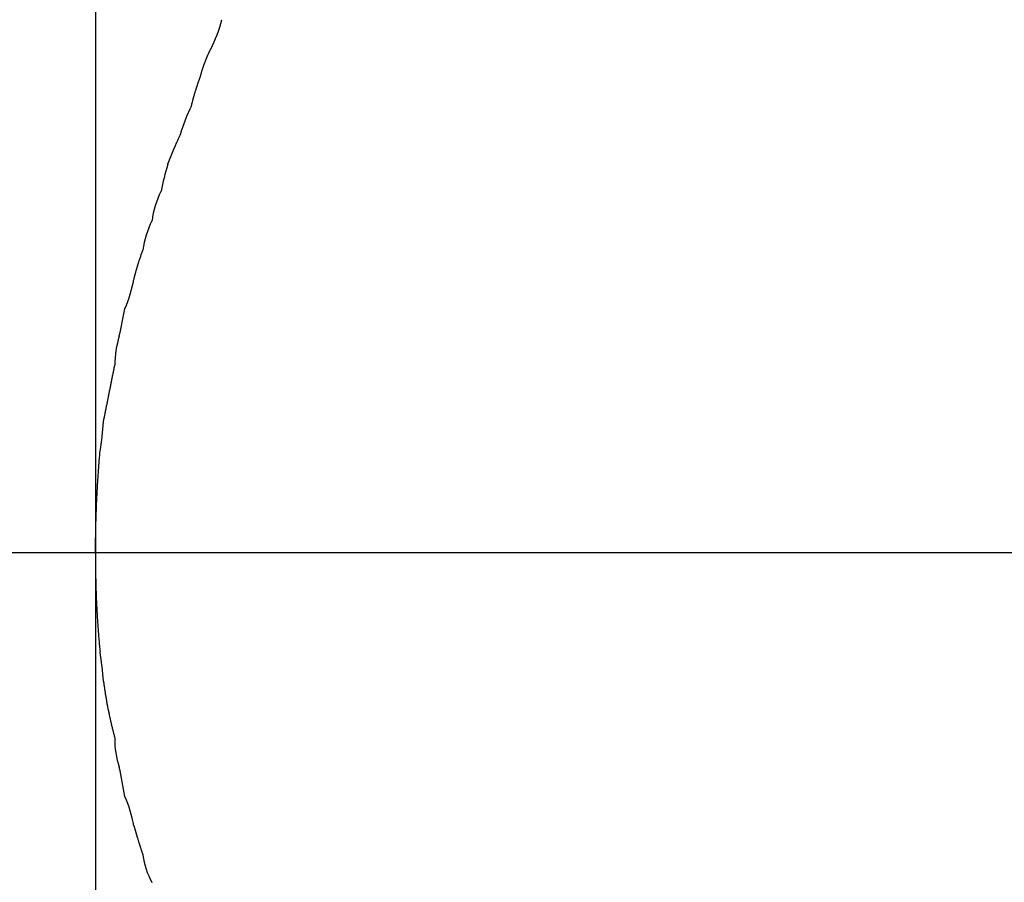
# Model space of a CAD drawing. Units: inches. Extents: x -9047 to 3442, y 25921 to 34742.
# Drawn here: x -2777 to -2769, y 33378 to 33385 of the extents above; entities that cross this region are included whole.
import ezdxf

# ---------------------------------------------------------------- set-up
doc = ezdxf.new("R2010")
doc.units = ezdxf.units.IN
doc.header["$LTSCALE"] = 100
doc.header["$MEASUREMENT"] = 0
doc.linetypes.add('CENTER_sai-BRAND', pattern=[2, 1.25, -0.25, 0.25, -0.25])
for name, color, linetype in [('04-BS1_sai-BRAND', 1, 'Continuous'), ('A05KI1', 1, 'CENTER_sai-BRAND'), ('A15MG1', 8, 'Continuous')]:
    doc.layers.add(name, color=color, linetype=linetype)

msp = doc.modelspace()

# ---------------------------------------------------------------- linework, layer by layer
at = {"layer": '04-BS1_sai-BRAND'}
for p, q in [((-2776.4998, 33388.8344), (-2776.4998, 33372.1033)), ((-2776.4998, 33388.8344), (-2776.4998, 33372.1033)), ((-2775.5199, 33384.5984), (-2775.5197, 33384.5991)), ((-2775.5197, 33384.5991), (-2775.5197, 33384.5991)), ((-2775.6395, 33384.301), (-2775.6382, 33384.3042)), ((-2775.6382, 33384.3042), (-2775.6368, 33384.3075)), ((-2775.6368, 33384.3075), (-2775.6355, 33384.3107)), ((-2775.6355, 33384.3107), (-2775.6341, 33384.3139)), ((-2775.6341, 33384.3139), (-2775.6327, 33384.3172)), ((-2775.6327, 33384.3172), (-2775.6313, 33384.3204)), ((-2775.6313, 33384.3204), (-2775.6299, 33384.3236)), ((-2775.6299, 33384.3236), (-2775.6284, 33384.3269)), ((-2775.6284, 33384.3269), (-2775.627, 33384.3301)), ((-2775.627, 33384.3301), (-2775.6255, 33384.3333)), ((-2775.6255, 33384.3333), (-2775.6241, 33384.3365)), ((-2775.6241, 33384.3365), (-2775.6226, 33384.3397)), ((-2775.6226, 33384.3397), (-2775.6211, 33384.3429)), ((-2775.6211, 33384.3429), (-2775.6196, 33384.3461)), ((-2775.6196, 33384.3461), (-2775.6181, 33384.3493)), ((-2775.6181, 33384.3493), (-2775.6166, 33384.3525)), ((-2775.6166, 33384.3525), (-2775.615, 33384.3557)), ((-2775.615, 33384.3557), (-2775.6135, 33384.3589)), ((-2775.6135, 33384.3589), (-2775.6119, 33384.3621)), ((-2775.6119, 33384.3621), (-2775.6104, 33384.3652)), ((-2775.6104, 33384.3652), (-2775.6088, 33384.3684)), ((-2775.6088, 33384.3684), (-2775.6072, 33384.3716)), ((-2775.6072, 33384.3716), (-2775.6072, 33384.3716)), ((-2775.6072, 33384.3716), (-2775.6072, 33384.3716)), ((-2775.6685, 33384.2221), (-2775.6675, 33384.2254)), ((-2775.6675, 33384.2254), (-2775.6664, 33384.2287)), ((-2775.6664, 33384.2287), (-2775.6653, 33384.232)), ((-2775.6653, 33384.232), (-2775.6642, 33384.2354)), ((-2775.6642, 33384.2354), (-2775.663, 33384.2387)), ((-2775.663, 33384.2387), (-2775.6619, 33384.242)), ((-2775.6619, 33384.242), (-2775.6608, 33384.2453)), ((-2775.6608, 33384.2453), (-2775.6596, 33384.2486)), ((-2775.6596, 33384.2486), (-2775.6584, 33384.2519)), ((-2775.6584, 33384.2519), (-2775.6573, 33384.2552)), ((-2775.6573, 33384.2552), (-2775.6561, 33384.2585)), ((-2775.6561, 33384.2585), (-2775.6549, 33384.2618)), ((-2775.6549, 33384.2618), (-2775.6536, 33384.2651)), ((-2775.6536, 33384.2651), (-2775.6524, 33384.2683)), ((-2775.6524, 33384.2683), (-2775.6512, 33384.2716)), ((-2775.6512, 33384.2716), (-2775.6499, 33384.2749)), ((-2775.6499, 33384.2749), (-2775.6487, 33384.2782)), ((-2775.6487, 33384.2782), (-2775.6474, 33384.2814)), ((-2775.6474, 33384.2814), (-2775.6461, 33384.2847)), ((-2775.6461, 33384.2847), (-2775.6448, 33384.288)), ((-2775.6448, 33384.288), (-2775.6435, 33384.2912)), ((-2775.6435, 33384.2912), (-2775.6422, 33384.2945)), ((-2775.6422, 33384.2945), (-2775.6409, 33384.2977)), ((-2775.6409, 33384.2977), (-2775.6395, 33384.301)), ((-2775.6911, 33384.1475), (-2775.6898, 33384.151)), ((-2775.6898, 33384.151), (-2775.6886, 33384.1545)), ((-2775.6886, 33384.1545), (-2775.6873, 33384.1581)), ((-2775.6873, 33384.1581), (-2775.686, 33384.1616)), ((-2775.686, 33384.1616), (-2775.6851, 33384.165)), ((-2775.686, 33384.1616), (-2775.686, 33384.1616)), ((-2775.6851, 33384.165), (-2775.6842, 33384.1684)), ((-2775.6842, 33384.1684), (-2775.6833, 33384.1717)), ((-2775.6833, 33384.1717), (-2775.6824, 33384.1751)), ((-2775.6824, 33384.1751), (-2775.6815, 33384.1785)), ((-2775.6815, 33384.1785), (-2775.6806, 33384.1819)), ((-2775.6806, 33384.1819), (-2775.6796, 33384.1852)), ((-2775.6796, 33384.1852), (-2775.6787, 33384.1886)), ((-2775.6787, 33384.1886), (-2775.6777, 33384.192)), ((-2775.6777, 33384.192), (-2775.6767, 33384.1953)), ((-2775.6767, 33384.1953), (-2775.6757, 33384.1987)), ((-2775.6757, 33384.1987), (-2775.6748, 33384.202)), ((-2775.6748, 33384.202), (-2775.6737, 33384.2054)), ((-2775.6737, 33384.2054), (-2775.6727, 33384.2087)), ((-2775.6727, 33384.2087), (-2775.6717, 33384.2121)), ((-2775.6717, 33384.2121), (-2775.6707, 33384.2154)), ((-2775.6707, 33384.2154), (-2775.6696, 33384.2187)), ((-2775.6696, 33384.2187), (-2775.6685, 33384.2221)), ((-2775.7177, 33384.0696), (-2775.7165, 33384.0732)), ((-2775.7165, 33384.0732), (-2775.7154, 33384.0767)), ((-2775.7154, 33384.0767), (-2775.7142, 33384.0803)), ((-2775.7142, 33384.0803), (-2775.7131, 33384.0838)), ((-2775.7131, 33384.0838), (-2775.7119, 33384.0874)), ((-2775.7119, 33384.0874), (-2775.7107, 33384.0909)), ((-2775.7107, 33384.0909), (-2775.7096, 33384.0945)), ((-2775.7096, 33384.0945), (-2775.7084, 33384.098)), ((-2775.7084, 33384.098), (-2775.7072, 33384.1015)), ((-2775.7072, 33384.1015), (-2775.706, 33384.1051)), ((-2775.706, 33384.1051), (-2775.7048, 33384.1086)), ((-2775.7048, 33384.1086), (-2775.7036, 33384.1122)), ((-2775.7036, 33384.1122), (-2775.7024, 33384.1157)), ((-2775.7024, 33384.1157), (-2775.7011, 33384.1192)), ((-2775.7011, 33384.1192), (-2775.6999, 33384.1228)), ((-2775.6999, 33384.1228), (-2775.6987, 33384.1263)), ((-2775.6987, 33384.1263), (-2775.6974, 33384.1298)), ((-2775.6974, 33384.1298), (-2775.6962, 33384.1334)), ((-2775.6962, 33384.1334), (-2775.6949, 33384.1369)), ((-2775.6949, 33384.1369), (-2775.6937, 33384.1404)), ((-2775.6937, 33384.1404), (-2775.6924, 33384.1439)), ((-2775.6924, 33384.1439), (-2775.6911, 33384.1475)), ((-2775.74, 33383.9949), (-2775.739, 33383.9985)), ((-2775.739, 33383.9985), (-2775.738, 33384.002)), ((-2775.738, 33384.002), (-2775.737, 33384.0056)), ((-2775.737, 33384.0056), (-2775.736, 33384.0092)), ((-2775.736, 33384.0092), (-2775.735, 33384.0127)), ((-2775.735, 33384.0127), (-2775.7339, 33384.0163)), ((-2775.7339, 33384.0163), (-2775.7329, 33384.0199)), ((-2775.7329, 33384.0199), (-2775.7318, 33384.0234)), ((-2775.7318, 33384.0234), (-2775.7308, 33384.027)), ((-2775.7308, 33384.027), (-2775.7297, 33384.0305)), ((-2775.7297, 33384.0305), (-2775.7287, 33384.0341)), ((-2775.7287, 33384.0341), (-2775.7276, 33384.0377)), ((-2775.7276, 33384.0377), (-2775.7265, 33384.0412)), ((-2775.7265, 33384.0412), (-2775.7254, 33384.0448)), ((-2775.7254, 33384.0448), (-2775.7243, 33384.0483)), ((-2775.7243, 33384.0483), (-2775.7233, 33384.0519)), ((-2775.7233, 33384.0519), (-2775.7221, 33384.0554)), ((-2775.7221, 33384.0554), (-2775.721, 33384.059)), ((-2775.721, 33384.059), (-2775.7199, 33384.0625)), ((-2775.7199, 33384.0625), (-2775.7188, 33384.0661)), ((-2775.7188, 33384.0661), (-2775.7177, 33384.0696)), ((-2775.7567, 33383.9326), (-2775.756, 33383.9341)), ((-2775.756, 33383.9341), (-2775.7551, 33383.9377)), ((-2775.7551, 33383.9377), (-2775.7542, 33383.9412)), ((-2775.7542, 33383.9412), (-2775.7533, 33383.9448)), ((-2775.7533, 33383.9448), (-2775.7524, 33383.9484)), ((-2775.7524, 33383.9484), (-2775.7515, 33383.952)), ((-2775.7515, 33383.952), (-2775.7506, 33383.9556)), ((-2775.7506, 33383.9556), (-2775.7496, 33383.9591)), ((-2775.7496, 33383.9591), (-2775.7487, 33383.9627)), ((-2775.7487, 33383.9627), (-2775.7478, 33383.9663)), ((-2775.7478, 33383.9663), (-2775.7468, 33383.9699)), ((-2775.7468, 33383.9699), (-2775.7459, 33383.9735)), ((-2775.7459, 33383.9735), (-2775.7449, 33383.977)), ((-2775.7449, 33383.977), (-2775.7439, 33383.9806)), ((-2775.7439, 33383.9806), (-2775.743, 33383.9842)), ((-2775.743, 33383.9842), (-2775.742, 33383.9878)), ((-2775.742, 33383.9878), (-2775.741, 33383.9913)), ((-2775.741, 33383.9913), (-2775.74, 33383.9949)), ((-2775.8513, 33383.6893), (-2775.8498, 33383.6927)), ((-2775.8498, 33383.6927), (-2775.8482, 33383.6961)), ((-2775.8482, 33383.6961), (-2775.8466, 33383.6996)), ((-2775.8466, 33383.6996), (-2775.8451, 33383.7031)), ((-2775.8451, 33383.7031), (-2775.8435, 33383.7066)), ((-2775.8435, 33383.7066), (-2775.8435, 33383.7066)), ((-2775.8435, 33383.7066), (-2775.8435, 33383.7066)), ((-2775.885, 33383.6135), (-2775.8838, 33383.6162)), ((-2775.8838, 33383.6162), (-2775.8826, 33383.619)), ((-2775.8826, 33383.619), (-2775.8814, 33383.6217)), ((-2775.8814, 33383.6217), (-2775.8802, 33383.6245)), ((-2775.8802, 33383.6245), (-2775.879, 33383.6273)), ((-2775.879, 33383.6273), (-2775.8777, 33383.6302)), ((-2775.8777, 33383.6302), (-2775.8765, 33383.633)), ((-2775.8765, 33383.633), (-2775.8752, 33383.6359)), ((-2775.8752, 33383.6359), (-2775.8739, 33383.6389)), ((-2775.8739, 33383.6389), (-2775.8726, 33383.6418)), ((-2775.8726, 33383.6418), (-2775.8713, 33383.6448)), ((-2775.8713, 33383.6448), (-2775.8699, 33383.6478)), ((-2775.8699, 33383.6478), (-2775.8686, 33383.6508)), ((-2775.8686, 33383.6508), (-2775.8672, 33383.6539)), ((-2775.8672, 33383.6539), (-2775.8659, 33383.657)), ((-2775.8659, 33383.657), (-2775.8645, 33383.6601)), ((-2775.8645, 33383.6601), (-2775.8631, 33383.6632)), ((-2775.8631, 33383.6632), (-2775.8616, 33383.6664)), ((-2775.8616, 33383.6664), (-2775.8602, 33383.6696)), ((-2775.8602, 33383.6696), (-2775.8588, 33383.6728)), ((-2775.8588, 33383.6728), (-2775.8573, 33383.6761)), ((-2775.8573, 33383.6761), (-2775.8558, 33383.6793)), ((-2775.8558, 33383.6793), (-2775.8543, 33383.6826)), ((-2775.8543, 33383.6826), (-2775.8528, 33383.686)), ((-2775.8528, 33383.686), (-2775.8513, 33383.6893)), ((-2775.9164, 33383.5379), (-2775.9157, 33383.5396)), ((-2775.9157, 33383.5396), (-2775.915, 33383.5414)), ((-2775.915, 33383.5414), (-2775.9143, 33383.5433)), ((-2775.9143, 33383.5433), (-2775.9136, 33383.5451)), ((-2775.9136, 33383.5451), (-2775.9128, 33383.547)), ((-2775.9128, 33383.547), (-2775.9121, 33383.5489)), ((-2775.9121, 33383.5489), (-2775.9113, 33383.5509)), ((-2775.9113, 33383.5509), (-2775.9105, 33383.5528)), ((-2775.9105, 33383.5528), (-2775.9097, 33383.5548)), ((-2775.9097, 33383.5548), (-2775.9089, 33383.5568)), ((-2775.9089, 33383.5568), (-2775.9081, 33383.5589)), ((-2775.9081, 33383.5589), (-2775.9072, 33383.561)), ((-2775.9072, 33383.561), (-2775.9064, 33383.5631)), ((-2775.9064, 33383.5631), (-2775.9055, 33383.5652)), ((-2775.9055, 33383.5652), (-2775.9046, 33383.5674)), ((-2775.9046, 33383.5674), (-2775.9037, 33383.5695)), ((-2775.9037, 33383.5695), (-2775.9028, 33383.5718)), ((-2775.9028, 33383.5718), (-2775.9019, 33383.574)), ((-2775.9019, 33383.574), (-2775.9009, 33383.5763)), ((-2775.9009, 33383.5763), (-2775.9, 33383.5786)), ((-2775.9, 33383.5786), (-2775.899, 33383.5809)), ((-2775.899, 33383.5809), (-2775.898, 33383.5832)), ((-2775.898, 33383.5832), (-2775.897, 33383.5856)), ((-2775.897, 33383.5856), (-2775.896, 33383.588)), ((-2775.896, 33383.588), (-2775.8949, 33383.5904)), ((-2775.8949, 33383.5904), (-2775.8939, 33383.5929)), ((-2775.8939, 33383.5929), (-2775.8928, 33383.5954)), ((-2775.8928, 33383.5954), (-2775.8918, 33383.5979)), ((-2775.8918, 33383.5979), (-2775.8907, 33383.6004)), ((-2775.8907, 33383.6004), (-2775.8896, 33383.603)), ((-2775.8896, 33383.603), (-2775.8885, 33383.6056)), ((-2775.8885, 33383.6056), (-2775.8873, 33383.6082)), ((-2775.8873, 33383.6082), (-2775.8862, 33383.6109)), ((-2775.8862, 33383.6109), (-2775.885, 33383.6135)), ((-2775.9401, 33383.4776), (-2775.9397, 33383.479)), ((-2775.9397, 33383.4791), (-2775.9396, 33383.4792)), ((-2775.9397, 33383.479), (-2775.9397, 33383.4791)), ((-2775.9396, 33383.4792), (-2775.9395, 33383.4794)), ((-2775.9395, 33383.4796), (-2775.9394, 33383.4798)), ((-2775.9395, 33383.4794), (-2775.9395, 33383.4796)), ((-2775.9394, 33383.4798), (-2775.9393, 33383.48)), ((-2775.9393, 33383.48), (-2775.9391, 33383.4802)), ((-2775.9391, 33383.4802), (-2775.939, 33383.4805)), ((-2775.939, 33383.4805), (-2775.9389, 33383.4808)), ((-2775.9389, 33383.4808), (-2775.9387, 33383.4811)), ((-2775.9387, 33383.4811), (-2775.9386, 33383.4815)), ((-2775.9386, 33383.4815), (-2775.9384, 33383.4819)), ((-2775.9384, 33383.4819), (-2775.9383, 33383.4823)), ((-2775.9383, 33383.4823), (-2775.9381, 33383.4827)), ((-2775.9381, 33383.4827), (-2775.9379, 33383.4832)), ((-2775.9379, 33383.4832), (-2775.9377, 33383.4836)), ((-2775.9377, 33383.4836), (-2775.9375, 33383.4842)), ((-2775.9375, 33383.4842), (-2775.9373, 33383.4847)), ((-2775.9373, 33383.4847), (-2775.937, 33383.4853)), ((-2775.937, 33383.4853), (-2775.9368, 33383.4859)), ((-2775.9368, 33383.4859), (-2775.9365, 33383.4865)), ((-2775.9365, 33383.4865), (-2775.9363, 33383.4871)), ((-2775.9363, 33383.4871), (-2775.936, 33383.4878)), ((-2775.936, 33383.4878), (-2775.9357, 33383.4885)), ((-2775.9357, 33383.4885), (-2775.9354, 33383.4892)), ((-2775.9354, 33383.4892), (-2775.9351, 33383.49)), ((-2775.9351, 33383.49), (-2775.9348, 33383.4907)), ((-2775.9348, 33383.4907), (-2775.9345, 33383.4915)), ((-2775.9345, 33383.4915), (-2775.9342, 33383.4924)), ((-2775.9342, 33383.4924), (-2775.9338, 33383.4932)), ((-2775.9338, 33383.4932), (-2775.9335, 33383.4941)), ((-2775.9335, 33383.4941), (-2775.9331, 33383.495)), ((-2775.9331, 33383.495), (-2775.9328, 33383.4959)), ((-2775.9328, 33383.4959), (-2775.9324, 33383.4969)), ((-2775.9324, 33383.4969), (-2775.932, 33383.4979)), ((-2775.932, 33383.4979), (-2775.9316, 33383.4989)), ((-2775.9316, 33383.4989), (-2775.9312, 33383.4999)), ((-2775.9312, 33383.4999), (-2775.9308, 33383.501)), ((-2775.9308, 33383.501), (-2775.9303, 33383.5021)), ((-2775.9303, 33383.5021), (-2775.9299, 33383.5032)), ((-2775.9299, 33383.5032), (-2775.9294, 33383.5043)), ((-2775.9294, 33383.5043), (-2775.929, 33383.5055)), ((-2775.929, 33383.5055), (-2775.9285, 33383.5067)), ((-2775.9285, 33383.5067), (-2775.928, 33383.5079)), ((-2775.928, 33383.5079), (-2775.9276, 33383.5092)), ((-2775.9276, 33383.5092), (-2775.9271, 33383.5104)), ((-2775.9271, 33383.5104), (-2775.9266, 33383.5117)), ((-2775.9266, 33383.5117), (-2775.926, 33383.5131)), ((-2775.926, 33383.5131), (-2775.9255, 33383.5144)), ((-2775.9255, 33383.5144), (-2775.925, 33383.5158)), ((-2775.925, 33383.5158), (-2775.9244, 33383.5172)), ((-2775.9244, 33383.5172), (-2775.9239, 33383.5186)), ((-2775.9239, 33383.5186), (-2775.9233, 33383.5201)), ((-2775.9233, 33383.5201), (-2775.9227, 33383.5216)), ((-2775.9227, 33383.5216), (-2775.9221, 33383.5231)), ((-2775.9221, 33383.5231), (-2775.9215, 33383.5246)), ((-2775.9215, 33383.5246), (-2775.9209, 33383.5262)), ((-2775.9209, 33383.5262), (-2775.9203, 33383.5278)), ((-2775.9203, 33383.5278), (-2775.9197, 33383.5294)), ((-2775.9197, 33383.5294), (-2775.9191, 33383.531)), ((-2775.9191, 33383.531), (-2775.9184, 33383.5327)), ((-2775.9184, 33383.5327), (-2775.9178, 33383.5344)), ((-2775.9178, 33383.5344), (-2775.9171, 33383.5361)), ((-2775.9171, 33383.5361), (-2775.9164, 33383.5379)), ((-2775.9929, 33383.2677), (-2775.9922, 33383.269)), ((-2775.9922, 33383.269), (-2775.9922, 33383.269)), ((-2776.0629, 33383.0402), (-2776.0622, 33383.0415)), ((-2776.0622, 33383.0415), (-2776.0622, 33383.0415)), ((-2776.1476, 33382.7721), (-2776.1464, 33382.7756)), ((-2776.1464, 33382.7756), (-2776.1451, 33382.7791)), ((-2776.1451, 33382.7791), (-2776.1439, 33382.7826)), ((-2776.1439, 33382.7826), (-2776.1426, 33382.7861)), ((-2776.1426, 33382.7861), (-2776.1413, 33382.7896)), ((-2776.1413, 33382.7896), (-2776.14, 33382.7931)), ((-2776.14, 33382.7931), (-2776.1388, 33382.7966)), ((-2776.1388, 33382.7966), (-2776.1375, 33382.8001)), ((-2776.1375, 33382.8001), (-2776.1362, 33382.8036)), ((-2776.1362, 33382.8036), (-2776.1349, 33382.807)), ((-2776.1349, 33382.807), (-2776.1336, 33382.8105)), ((-2776.1336, 33382.8105), (-2776.1322, 33382.814)), ((-2776.1322, 33382.814), (-2776.1322, 33382.814)), ((-2776.1322, 33382.814), (-2776.1322, 33382.814)), ((-2776.172, 33382.698), (-2776.1709, 33382.7015)), ((-2776.1709, 33382.7015), (-2776.1698, 33382.7051)), ((-2776.1698, 33382.7051), (-2776.1687, 33382.7086)), ((-2776.1687, 33382.7086), (-2776.1676, 33382.7122)), ((-2776.1676, 33382.7122), (-2776.1665, 33382.7157)), ((-2776.1665, 33382.7157), (-2776.1654, 33382.7193)), ((-2776.1654, 33382.7193), (-2776.1642, 33382.7228)), ((-2776.1642, 33382.7228), (-2776.1631, 33382.7263)), ((-2776.1631, 33382.7263), (-2776.1619, 33382.7299)), ((-2776.1619, 33382.7299), (-2776.1608, 33382.7334)), ((-2776.1608, 33382.7334), (-2776.1596, 33382.7369)), ((-2776.1596, 33382.7369), (-2776.1584, 33382.7405)), ((-2776.1584, 33382.7405), (-2776.1573, 33382.744)), ((-2776.1573, 33382.744), (-2776.1561, 33382.7475)), ((-2776.1561, 33382.7475), (-2776.1549, 33382.751)), ((-2776.1549, 33382.751), (-2776.1537, 33382.7546)), ((-2776.1537, 33382.7546), (-2776.1525, 33382.7581)), ((-2776.1525, 33382.7581), (-2776.1513, 33382.7616)), ((-2776.1513, 33382.7616), (-2776.1501, 33382.7651)), ((-2776.1501, 33382.7651), (-2776.1488, 33382.7686)), ((-2776.1488, 33382.7686), (-2776.1476, 33382.7721)), ((-2776.1942, 33382.6191), (-2776.1932, 33382.6227)), ((-2776.1932, 33382.6227), (-2776.1923, 33382.6263)), ((-2776.1923, 33382.6263), (-2776.1914, 33382.6299)), ((-2776.1914, 33382.6299), (-2776.1904, 33382.6335)), ((-2776.1904, 33382.6335), (-2776.1894, 33382.6371)), ((-2776.1894, 33382.6371), (-2776.1885, 33382.6407)), ((-2776.1885, 33382.6407), (-2776.1875, 33382.6443)), ((-2776.1875, 33382.6443), (-2776.1865, 33382.6479)), ((-2776.1865, 33382.6479), (-2776.1855, 33382.6515)), ((-2776.1855, 33382.6515), (-2776.1845, 33382.6551)), ((-2776.1845, 33382.6551), (-2776.1835, 33382.6587)), ((-2776.1835, 33382.6587), (-2776.1825, 33382.6623)), ((-2776.1825, 33382.6623), (-2776.1815, 33382.6658)), ((-2776.1815, 33382.6658), (-2776.1805, 33382.6694)), ((-2776.1805, 33382.6694), (-2776.1794, 33382.673)), ((-2776.1794, 33382.673), (-2776.1784, 33382.6766)), ((-2776.1784, 33382.6766), (-2776.1773, 33382.6801)), ((-2776.1773, 33382.6801), (-2776.1763, 33382.6837)), ((-2776.1763, 33382.6837), (-2776.1752, 33382.6873)), ((-2776.1752, 33382.6873), (-2776.1742, 33382.6908)), ((-2776.1742, 33382.6908), (-2776.1731, 33382.6944)), ((-2776.1731, 33382.6944), (-2776.172, 33382.698)), ((-2776.2023, 33382.5862), (-2776.2022, 33382.5865)), ((-2776.2022, 33382.5865), (-2776.2014, 33382.5901)), ((-2776.2014, 33382.5901), (-2776.2005, 33382.5937)), ((-2776.2005, 33382.5937), (-2776.1996, 33382.5974)), ((-2776.1996, 33382.5974), (-2776.1987, 33382.601)), ((-2776.1987, 33382.601), (-2776.1978, 33382.6046)), ((-2776.1978, 33382.6046), (-2776.1969, 33382.6082)), ((-2776.1969, 33382.6082), (-2776.196, 33382.6119)), ((-2776.196, 33382.6119), (-2776.1951, 33382.6155)), ((-2776.1951, 33382.6155), (-2776.1942, 33382.6191)), ((-2776.2722, 33382.359), (-2776.2722, 33382.359)), ((-2776.3164, 33382.1476), (-2776.316, 33382.149)), ((-2776.316, 33382.149), (-2776.316, 33382.149)), ((-2776.3646, 33381.8529), (-2776.3632, 33381.8597)), ((-2776.3632, 33381.8597), (-2776.3619, 33381.8666)), ((-2776.3619, 33381.8666), (-2776.3605, 33381.8734)), ((-2776.3605, 33381.8734), (-2776.3591, 33381.8803)), ((-2776.3591, 33381.8803), (-2776.3578, 33381.8871)), ((-2776.3578, 33381.8871), (-2776.3564, 33381.894)), ((-2776.3564, 33381.894), (-2776.3551, 33381.9009)), ((-2776.3551, 33381.9009), (-2776.3537, 33381.9077)), ((-2776.3537, 33381.9077), (-2776.3524, 33381.9146)), ((-2776.3524, 33381.9146), (-2776.351, 33381.9214)), ((-2776.351, 33381.9214), (-2776.351, 33381.9214)), ((-2776.351, 33381.9214), (-2776.351, 33381.9214)), ((-2776.3796, 33381.7775), (-2776.3782, 33381.7844)), ((-2776.3782, 33381.7844), (-2776.3768, 33381.7912)), ((-2776.3768, 33381.7912), (-2776.3755, 33381.7981)), ((-2776.3755, 33381.7981), (-2776.3741, 33381.8049)), ((-2776.3741, 33381.8049), (-2776.3728, 33381.8118)), ((-2776.3728, 33381.8118), (-2776.3714, 33381.8186)), ((-2776.3714, 33381.8186), (-2776.37, 33381.8255)), ((-2776.37, 33381.8255), (-2776.3687, 33381.8323)), ((-2776.3687, 33381.8323), (-2776.3673, 33381.8392)), ((-2776.3673, 33381.8392), (-2776.3659, 33381.846)), ((-2776.3659, 33381.846), (-2776.3646, 33381.8529)), ((-2776.3946, 33381.7023), (-2776.3932, 33381.7091)), ((-2776.3932, 33381.7091), (-2776.3919, 33381.7159)), ((-2776.3919, 33381.7159), (-2776.3905, 33381.7228)), ((-2776.3905, 33381.7228), (-2776.3891, 33381.7296)), ((-2776.3891, 33381.7296), (-2776.3878, 33381.7365)), ((-2776.3878, 33381.7365), (-2776.3864, 33381.7433)), ((-2776.3864, 33381.7433), (-2776.385, 33381.7501)), ((-2776.385, 33381.7501), (-2776.3837, 33381.757)), ((-2776.3837, 33381.757), (-2776.3823, 33381.7638)), ((-2776.3823, 33381.7638), (-2776.3809, 33381.7707)), ((-2776.3809, 33381.7707), (-2776.3796, 33381.7775)), ((-2776.4096, 33381.6271), (-2776.4083, 33381.634)), ((-2776.4083, 33381.634), (-2776.4069, 33381.6408)), ((-2776.4069, 33381.6408), (-2776.4055, 33381.6476)), ((-2776.4055, 33381.6476), (-2776.4042, 33381.6544)), ((-2776.4042, 33381.6544), (-2776.4028, 33381.6613)), ((-2776.4028, 33381.6613), (-2776.4014, 33381.6681)), ((-2776.4014, 33381.6681), (-2776.4001, 33381.6749)), ((-2776.4001, 33381.6749), (-2776.3987, 33381.6818)), ((-2776.3987, 33381.6818), (-2776.3973, 33381.6886)), ((-2776.3973, 33381.6886), (-2776.396, 33381.6954)), ((-2776.396, 33381.6954), (-2776.3946, 33381.7023)), ((-2776.4247, 33381.5521), (-2776.4234, 33381.5589)), ((-2776.4234, 33381.5589), (-2776.422, 33381.5657)), ((-2776.422, 33381.5657), (-2776.4206, 33381.5725)), ((-2776.4206, 33381.5725), (-2776.4193, 33381.5793)), ((-2776.4193, 33381.5793), (-2776.4179, 33381.5862)), ((-2776.4179, 33381.5862), (-2776.4165, 33381.593)), ((-2776.4165, 33381.593), (-2776.4151, 33381.5998)), ((-2776.4151, 33381.5998), (-2776.4138, 33381.6066)), ((-2776.4138, 33381.6066), (-2776.4124, 33381.6135)), ((-2776.4124, 33381.6135), (-2776.411, 33381.6203)), ((-2776.411, 33381.6203), (-2776.4096, 33381.6271)), ((-2776.4386, 33381.4825), (-2776.4385, 33381.4839)), ((-2776.4385, 33381.4839), (-2776.4371, 33381.4907)), ((-2776.4371, 33381.4907), (-2776.4358, 33381.4975)), ((-2776.4358, 33381.4975), (-2776.4344, 33381.5043)), ((-2776.4344, 33381.5043), (-2776.433, 33381.5112)), ((-2776.433, 33381.5112), (-2776.4316, 33381.518)), ((-2776.4316, 33381.518), (-2776.4302, 33381.5248)), ((-2776.4302, 33381.5248), (-2776.4289, 33381.5316)), ((-2776.4289, 33381.5316), (-2776.4275, 33381.5384)), ((-2776.4275, 33381.5384), (-2776.4261, 33381.5452)), ((-2776.4261, 33381.5452), (-2776.4247, 33381.5521)), ((-2776.4658, 33381.2442), (-2776.4648, 33381.2564)), ((-2776.4648, 33381.2564), (-2776.4648, 33381.2564)), ((-2776.4648, 33381.2564), (-2776.4648, 33381.2564)), ((-2776.4719, 33381.1711), (-2776.4709, 33381.1833)), ((-2776.4709, 33381.1833), (-2776.47, 33381.1955)), ((-2776.47, 33381.1955), (-2776.4689, 33381.2077)), ((-2776.4689, 33381.2077), (-2776.4679, 33381.2199)), ((-2776.4679, 33381.2199), (-2776.4669, 33381.2321)), ((-2776.4669, 33381.2321), (-2776.4658, 33381.2442)), ((-2776.4783, 33381.0856), (-2776.4774, 33381.0978)), ((-2776.4774, 33381.0978), (-2776.4765, 33381.1101)), ((-2776.4765, 33381.1101), (-2776.4756, 33381.1223)), ((-2776.4756, 33381.1223), (-2776.4747, 33381.1345)), ((-2776.4747, 33381.1345), (-2776.4738, 33381.1467)), ((-2776.4738, 33381.1467), (-2776.4729, 33381.1589)), ((-2776.4729, 33381.1589), (-2776.4719, 33381.1711)), ((-2776.483, 33381.0122), (-2776.4823, 33381.0244)), ((-2776.4823, 33381.0244), (-2776.4815, 33381.0367)), ((-2776.4815, 33381.0367), (-2776.4807, 33381.0489)), ((-2776.4807, 33381.0489), (-2776.4799, 33381.0612)), ((-2776.4799, 33381.0612), (-2776.4791, 33381.0734)), ((-2776.4791, 33381.0734), (-2776.4783, 33381.0856)), ((-2776.4872, 33380.9386), (-2776.4866, 33380.9508)), ((-2776.4866, 33380.9508), (-2776.4859, 33380.9631)), ((-2776.4859, 33380.9631), (-2776.4852, 33380.9754)), ((-2776.4852, 33380.9754), (-2776.4845, 33380.9877)), ((-2776.4845, 33380.9877), (-2776.4838, 33380.9999)), ((-2776.4838, 33380.9999), (-2776.483, 33381.0122)), ((-2776.4908, 33380.8648), (-2776.4902, 33380.8771)), ((-2776.4902, 33380.8771), (-2776.4897, 33380.8894)), ((-2776.4897, 33380.8894), (-2776.4891, 33380.9017)), ((-2776.4891, 33380.9017), (-2776.4885, 33380.914)), ((-2776.4885, 33380.914), (-2776.4879, 33380.9263)), ((-2776.4879, 33380.9263), (-2776.4872, 33380.9386)), ((-2776.4942, 33380.7786), (-2776.4938, 33380.7909)), ((-2776.4938, 33380.7909), (-2776.4933, 33380.8032)), ((-2776.4933, 33380.8032), (-2776.4929, 33380.8156)), ((-2776.4929, 33380.8156), (-2776.4924, 33380.8279)), ((-2776.4924, 33380.8279), (-2776.4919, 33380.8402)), ((-2776.4919, 33380.8402), (-2776.4913, 33380.8525)), ((-2776.4913, 33380.8525), (-2776.4908, 33380.8648)), ((-2776.4965, 33380.7045), (-2776.4962, 33380.7168)), ((-2776.4962, 33380.7168), (-2776.4958, 33380.7292)), ((-2776.4958, 33380.7292), (-2776.4954, 33380.7415)), ((-2776.4954, 33380.7415), (-2776.495, 33380.7539)), ((-2776.495, 33380.7539), (-2776.4946, 33380.7662)), ((-2776.4946, 33380.7662), (-2776.4942, 33380.7786)), ((-2776.4982, 33380.6302), (-2776.4979, 33380.6426)), ((-2776.4979, 33380.6426), (-2776.4977, 33380.655)), ((-2776.4977, 33380.655), (-2776.4974, 33380.6674)), ((-2776.4974, 33380.6674), (-2776.4971, 33380.6798)), ((-2776.4971, 33380.6798), (-2776.4968, 33380.6921)), ((-2776.4968, 33380.6921), (-2776.4965, 33380.7045)), ((-2776.4993, 33380.5558), (-2776.4991, 33380.5682)), ((-2776.4991, 33380.5682), (-2776.499, 33380.5807)), ((-2776.499, 33380.5807), (-2776.4988, 33380.5931)), ((-2776.4988, 33380.5931), (-2776.4986, 33380.6055)), ((-2776.4986, 33380.6055), (-2776.4984, 33380.6178)), ((-2776.4984, 33380.6178), (-2776.4982, 33380.6302)), ((-2776.4997, 33380.4937), (-2776.4996, 33380.5062)), ((-2776.4997, 33380.4813), (-2776.4997, 33380.4937)), ((-2776.4996, 33380.5186), (-2776.4995, 33380.531)), ((-2776.4996, 33380.5062), (-2776.4996, 33380.5186)), ((-2776.4995, 33380.531), (-2776.4994, 33380.5434)), ((-2776.4994, 33380.5434), (-2776.4993, 33380.5558)), ((-2776.5, 33380.4323), (-2776.5001, 33380.4202)), ((-2776.5001, 33380.4202), (-2776.5001, 33380.408)), ((-2776.4999, 33380.4567), (-2776.5, 33380.4445)), ((-2776.5, 33380.4445), (-2776.5, 33380.4323)), ((-2776.4998, 33380.4688), (-2776.4999, 33380.4567)), ((-2776.4998, 33380.4688), (-2776.4997, 33380.4813)), ((-2776.5001, 33380.408), (-2776.5001, 33380.3959)), ((-2776.5001, 33380.3959), (-2776.5001, 33380.3837)), ((-2776.5001, 33380.3837), (-2776.5001, 33380.3716)), ((-2776.5001, 33380.3716), (-2776.5, 33380.3595)), ((-2776.5, 33380.3595), (-2776.4999, 33380.3473)), ((-2776.4999, 33380.3473), (-2776.4998, 33380.3352)), ((-2776.4998, 33380.3352), (-2776.4997, 33380.3231)), ((-2776.4997, 33380.3231), (-2776.4996, 33380.311)), ((-2776.4996, 33380.311), (-2776.4994, 33380.2988)), ((-2776.4994, 33380.2988), (-2776.4992, 33380.2867)), ((-2776.4992, 33380.2867), (-2776.499, 33380.2746)), ((-2776.499, 33380.2746), (-2776.4988, 33380.2625)), ((-2776.4988, 33380.2625), (-2776.4985, 33380.2504)), ((-2776.4985, 33380.2504), (-2776.4983, 33380.2383)), ((-2776.4983, 33380.2383), (-2776.498, 33380.2262)), ((-2776.498, 33380.2262), (-2776.4977, 33380.2142)), ((-2776.4977, 33380.2142), (-2776.4974, 33380.2021)), ((-2776.4974, 33380.2021), (-2776.497, 33380.19)), ((-2776.497, 33380.19), (-2776.4966, 33380.1779)), ((-2776.4966, 33380.1779), (-2776.4962, 33380.1659)), ((-2776.4962, 33380.1659), (-2776.4958, 33380.1538)), ((-2776.4958, 33380.1538), (-2776.4954, 33380.1418)), ((-2776.4954, 33380.1418), (-2776.4949, 33380.1297)), ((-2776.4949, 33380.1297), (-2776.4945, 33380.1177)), ((-2776.4945, 33380.1177), (-2776.494, 33380.1056)), ((-2776.494, 33380.1056), (-2776.4935, 33380.0936)), ((-2776.4935, 33380.0936), (-2776.4929, 33380.0815)), ((-2776.4929, 33380.0815), (-2776.4924, 33380.0695)), ((-2776.4924, 33380.0695), (-2776.4918, 33380.0575)), ((-2776.4918, 33380.0575), (-2776.4912, 33380.0455)), ((-2776.4912, 33380.0455), (-2776.4906, 33380.0334)), ((-2776.4906, 33380.0334), (-2776.4899, 33380.0214)), ((-2776.4899, 33380.0214), (-2776.4893, 33380.0094)), ((-2776.4893, 33380.0094), (-2776.4886, 33379.9974)), ((-2776.4886, 33379.9974), (-2776.4879, 33379.9854)), ((-2776.4879, 33379.9854), (-2776.4872, 33379.9734)), ((-2776.4872, 33379.9734), (-2776.4864, 33379.9614)), ((-2776.4864, 33379.9614), (-2776.4857, 33379.9495)), ((-2776.4857, 33379.9495), (-2776.4849, 33379.9375)), ((-2776.4849, 33379.9375), (-2776.4841, 33379.9255)), ((-2776.4841, 33379.9255), (-2776.4832, 33379.9135)), ((-2776.4832, 33379.9135), (-2776.4824, 33379.9016)), ((-2776.4824, 33379.9016), (-2776.4815, 33379.8896)), ((-2776.4815, 33379.8896), (-2776.4806, 33379.8776)), ((-2776.4806, 33379.8776), (-2776.4797, 33379.8657)), ((-2776.4797, 33379.8657), (-2776.4788, 33379.8537)), ((-2776.4788, 33379.8537), (-2776.4778, 33379.8418)), ((-2776.4778, 33379.8418), (-2776.4768, 33379.8299)), ((-2776.4768, 33379.8299), (-2776.4759, 33379.8179)), ((-2776.4759, 33379.8179), (-2776.4748, 33379.806)), ((-2776.4748, 33379.806), (-2776.4738, 33379.7941)), ((-2776.4738, 33379.7941), (-2776.4727, 33379.7821)), ((-2776.4727, 33379.7821), (-2776.4717, 33379.7702)), ((-2776.4717, 33379.7702), (-2776.4706, 33379.7583)), ((-2776.4706, 33379.7583), (-2776.4694, 33379.7464)), ((-2776.4694, 33379.7464), (-2776.4683, 33379.7345)), ((-2776.4683, 33379.7345), (-2776.4671, 33379.7226)), ((-2776.4671, 33379.7226), (-2776.466, 33379.7107)), ((-2776.466, 33379.7107), (-2776.4648, 33379.6988)), ((-2776.4648, 33379.6988), (-2776.4648, 33379.6988)), ((-2776.4648, 33379.6988), (-2776.4648, 33379.6988)), ((-2776.4385, 33379.4715), (-2776.4385, 33379.4713)), ((-2776.4385, 33379.4713), (-2776.4376, 33379.4644)), ((-2776.4376, 33379.4644), (-2776.4367, 33379.4574)), ((-2776.4367, 33379.4574), (-2776.4357, 33379.4505)), ((-2776.4357, 33379.4505), (-2776.4348, 33379.4436)), ((-2776.4348, 33379.4436), (-2776.4338, 33379.4367)), ((-2776.4338, 33379.4367), (-2776.4328, 33379.4298)), ((-2776.4328, 33379.4298), (-2776.4318, 33379.4229)), ((-2776.4318, 33379.4229), (-2776.4308, 33379.416)), ((-2776.4308, 33379.416), (-2776.4297, 33379.4091)), ((-2776.4297, 33379.4091), (-2776.4287, 33379.4022)), ((-2776.4287, 33379.4022), (-2776.4276, 33379.3953)), ((-2776.4276, 33379.3953), (-2776.4266, 33379.3884)), ((-2776.4266, 33379.3884), (-2776.4255, 33379.3815)), ((-2776.4255, 33379.3815), (-2776.4244, 33379.3746)), ((-2776.4244, 33379.3746), (-2776.4233, 33379.3677)), ((-2776.4233, 33379.3677), (-2776.4221, 33379.3608)), ((-2776.4221, 33379.3608), (-2776.421, 33379.3539)), ((-2776.421, 33379.3539), (-2776.4198, 33379.3471)), ((-2776.4198, 33379.3471), (-2776.4187, 33379.3402)), ((-2776.4187, 33379.3402), (-2776.4175, 33379.3333)), ((-2776.4175, 33379.3333), (-2776.4163, 33379.3265)), ((-2776.4163, 33379.3265), (-2776.415, 33379.3196)), ((-2776.415, 33379.3196), (-2776.4138, 33379.3127)), ((-2776.4138, 33379.3127), (-2776.4126, 33379.3059)), ((-2776.4126, 33379.3059), (-2776.4113, 33379.299)), ((-2776.4113, 33379.299), (-2776.41, 33379.2922)), ((-2776.41, 33379.2922), (-2776.4087, 33379.2853)), ((-2776.4087, 33379.2853), (-2776.4074, 33379.2785)), ((-2776.4074, 33379.2785), (-2776.4061, 33379.2716)), ((-2776.4061, 33379.2716), (-2776.4048, 33379.2648)), ((-2776.4048, 33379.2648), (-2776.4035, 33379.2579)), ((-2776.4035, 33379.2579), (-2776.4021, 33379.2511)), ((-2776.4021, 33379.2511), (-2776.4007, 33379.2443)), ((-2776.4007, 33379.2443), (-2776.3993, 33379.2374)), ((-2776.3993, 33379.2374), (-2776.3979, 33379.2306)), ((-2776.3979, 33379.2306), (-2776.3965, 33379.2238)), ((-2776.3965, 33379.2238), (-2776.3951, 33379.2169)), ((-2776.3951, 33379.2169), (-2776.3936, 33379.2101)), ((-2776.3936, 33379.2101), (-2776.3922, 33379.2033)), ((-2776.3922, 33379.2033), (-2776.3907, 33379.1965)), ((-2776.3907, 33379.1965), (-2776.3892, 33379.1897)), ((-2776.3892, 33379.1897), (-2776.3877, 33379.1829)), ((-2776.3877, 33379.1829), (-2776.3862, 33379.1761)), ((-2776.3862, 33379.1761), (-2776.3847, 33379.1693)), ((-2776.3847, 33379.1693), (-2776.3831, 33379.1625)), ((-2776.3831, 33379.1625), (-2776.3815, 33379.1557)), ((-2776.3815, 33379.1557), (-2776.38, 33379.1489)), ((-2776.38, 33379.1489), (-2776.3784, 33379.1421)), ((-2776.3784, 33379.1421), (-2776.3768, 33379.1353)), ((-2776.3768, 33379.1353), (-2776.3752, 33379.1285)), ((-2776.3752, 33379.1285), (-2776.3735, 33379.1217)), ((-2776.3735, 33379.1217), (-2776.3719, 33379.1149)), ((-2776.3719, 33379.1149), (-2776.3702, 33379.1081)), ((-2776.3702, 33379.1081), (-2776.3685, 33379.1014)), ((-2776.3685, 33379.1014), (-2776.3669, 33379.0946)), ((-2776.3669, 33379.0946), (-2776.3651, 33379.0878)), ((-2776.3651, 33379.0878), (-2776.3634, 33379.0811)), ((-2776.3634, 33379.0811), (-2776.3617, 33379.0743)), ((-2776.3617, 33379.0743), (-2776.36, 33379.0675)), ((-2776.36, 33379.0675), (-2776.3582, 33379.0608)), ((-2776.3582, 33379.0608), (-2776.3564, 33379.054)), ((-2776.3564, 33379.054), (-2776.3546, 33379.0473)), ((-2776.3546, 33379.0473), (-2776.3528, 33379.0405)), ((-2776.3528, 33379.0405), (-2776.351, 33379.0338)), ((-2776.351, 33379.0338), (-2776.351, 33379.0338)), ((-2776.351, 33379.0338), (-2776.351, 33379.032)), ((-2776.316, 33378.8062), (-2776.316, 33378.8062)), ((-2776.2722, 33378.5787), (-2776.2722, 33378.5787)), ((-2776.2023, 33378.3514), (-2776.2022, 33378.3512)), ((-2776.2022, 33378.3512), (-2776.2013, 33378.3476)), ((-2776.2013, 33378.3476), (-2776.2003, 33378.3441)), ((-2776.2003, 33378.3441), (-2776.1993, 33378.3405)), ((-2776.1993, 33378.3405), (-2776.1983, 33378.3369)), ((-2776.1983, 33378.3369), (-2776.1973, 33378.3334)), ((-2776.1973, 33378.3334), (-2776.1963, 33378.3298)), ((-2776.1963, 33378.3298), (-2776.1953, 33378.3262)), ((-2776.1953, 33378.3262), (-2776.1943, 33378.3227)), ((-2776.1943, 33378.3227), (-2776.1932, 33378.3191)), ((-2776.1932, 33378.3191), (-2776.1922, 33378.3155)), ((-2776.1922, 33378.3155), (-2776.1912, 33378.312)), ((-2776.1912, 33378.312), (-2776.1902, 33378.3084)), ((-2776.1902, 33378.3084), (-2776.1892, 33378.3048)), ((-2776.1892, 33378.3048), (-2776.1881, 33378.3013)), ((-2776.1881, 33378.3013), (-2776.1871, 33378.2977)), ((-2776.1871, 33378.2977), (-2776.1861, 33378.2942)), ((-2776.1861, 33378.2942), (-2776.185, 33378.2906)), ((-2776.185, 33378.2906), (-2776.184, 33378.287)), ((-2776.184, 33378.287), (-2776.1829, 33378.2835)), ((-2776.1829, 33378.2835), (-2776.1819, 33378.2799)), ((-2776.1819, 33378.2799), (-2776.1808, 33378.2764)), ((-2776.1808, 33378.2764), (-2776.1798, 33378.2728)), ((-2776.1798, 33378.2728), (-2776.1787, 33378.2692)), ((-2776.1787, 33378.2692), (-2776.1776, 33378.2657)), ((-2776.1776, 33378.2657), (-2776.1766, 33378.2621)), ((-2776.1766, 33378.2621), (-2776.1755, 33378.2586)), ((-2776.1755, 33378.2586), (-2776.1744, 33378.255)), ((-2776.1744, 33378.255), (-2776.1733, 33378.2514)), ((-2776.1733, 33378.2514), (-2776.1723, 33378.2479)), ((-2776.1723, 33378.2479), (-2776.1712, 33378.2443)), ((-2776.1712, 33378.2443), (-2776.1701, 33378.2408)), ((-2776.1701, 33378.2408), (-2776.169, 33378.2372)), ((-2776.169, 33378.2372), (-2776.1679, 33378.2337)), ((-2776.1679, 33378.2337), (-2776.1668, 33378.2301)), ((-2776.1668, 33378.2301), (-2776.1657, 33378.2266)), ((-2776.1657, 33378.2266), (-2776.1646, 33378.223)), ((-2776.1646, 33378.223), (-2776.1635, 33378.2195)), ((-2776.1635, 33378.2195), (-2776.1624, 33378.2159)), ((-2776.1624, 33378.2159), (-2776.1612, 33378.2123)), ((-2776.1612, 33378.2123), (-2776.1601, 33378.2088)), ((-2776.1601, 33378.2088), (-2776.159, 33378.2052)), ((-2776.159, 33378.2052), (-2776.1579, 33378.2017)), ((-2776.1579, 33378.2017), (-2776.1568, 33378.1981)), ((-2776.1568, 33378.1981), (-2776.1556, 33378.1946)), ((-2776.1556, 33378.1946), (-2776.1545, 33378.191)), ((-2776.1545, 33378.191), (-2776.1533, 33378.1875)), ((-2776.1533, 33378.1875), (-2776.1522, 33378.1839)), ((-2776.1522, 33378.1839), (-2776.1511, 33378.1804)), ((-2776.1511, 33378.1804), (-2776.1499, 33378.1769)), ((-2776.1499, 33378.1769), (-2776.1487, 33378.1733)), ((-2776.1487, 33378.1733), (-2776.1476, 33378.1698)), ((-2776.1476, 33378.1698), (-2776.1464, 33378.1662)), ((-2776.1464, 33378.1662), (-2776.1453, 33378.1627)), ((-2776.1453, 33378.1627), (-2776.1441, 33378.1591)), ((-2776.1441, 33378.1591), (-2776.1429, 33378.1556)), ((-2776.1429, 33378.1556), (-2776.1418, 33378.152)), ((-2776.1418, 33378.152), (-2776.1406, 33378.1485)), ((-2776.1406, 33378.1485), (-2776.1394, 33378.1449)), ((-2776.1394, 33378.1449), (-2776.1382, 33378.1414)), ((-2776.1382, 33378.1414), (-2776.137, 33378.1379)), ((-2776.137, 33378.1379), (-2776.1358, 33378.1343)), ((-2776.1358, 33378.1343), (-2776.1346, 33378.1308)), ((-2776.1346, 33378.1308), (-2776.1334, 33378.1272)), ((-2776.1334, 33378.1272), (-2776.1322, 33378.1237)), ((-2776.1322, 33378.1237), (-2776.1322, 33378.1237)), ((-2776.1322, 33378.1237), (-2776.1322, 33378.1237)), ((-2776.0626, 33377.9143), (-2776.0622, 33377.9137)), ((-2776.0622, 33377.9137), (-2776.0622, 33377.9137))]:
    msp.add_line(p, q, dxfattribs=at)
for centre, radius, start, end in [((-2776.6459, 33384.9017), 1.1661, 332.96307, 344.9267), ((-2774.6977, 33383.3964), 1.187, 153.15026, 164.85568), ((-2773.1566, 33382.6717), 2.8979, 163.85192, 168.10423), ((-2775.3447, 33382.9452), 0.724, 153.55408, 172.35889), ((-2775.4147, 33382.7177), 0.724, 153.55408, 172.35889), ((-2777.3445, 33382.8134), 1.1646, 337.03127, 348.75169), ((-2783.81, 33383.8198), 7.678, 347.43127, 349.03215), ((-2775.5371, 33381.9127), 0.8139, 163.22286, 179.38282), ((-2778.4249, 33381.5978), 1.9896, 350.11876, 356.67646), ((-2779.049, 33379.2853), 2.6171, 4.07911, 9.08969), ((-2775.7022, 33379.0171), 0.6491, 178.6854, 198.95978), ((-2786.6424, 33376.7024), 10.5385, 10.25571, 11.51535), ((-2777.3445, 33378.1243), 1.1646, 11.24831, 22.96873), ((-2775.5977, 33378.1852), 0.5381, 186.56476, 210.23167)]:
    msp.add_arc(centre, radius, start, end, dxfattribs=at)
at = {"layer": 'A05KI1'}
msp.add_line((-7803.9289, 33380.4688), (-2567.7694, 33380.4688), dxfattribs=at)
at = {"layer": 'A15MG1', "linetype": 'Continuous'}
msp.add_line((-3127.4914, 33380.4688), (-2265.6021, 33380.4688), dxfattribs=at)

doc.saveas('drawing.dxf')
